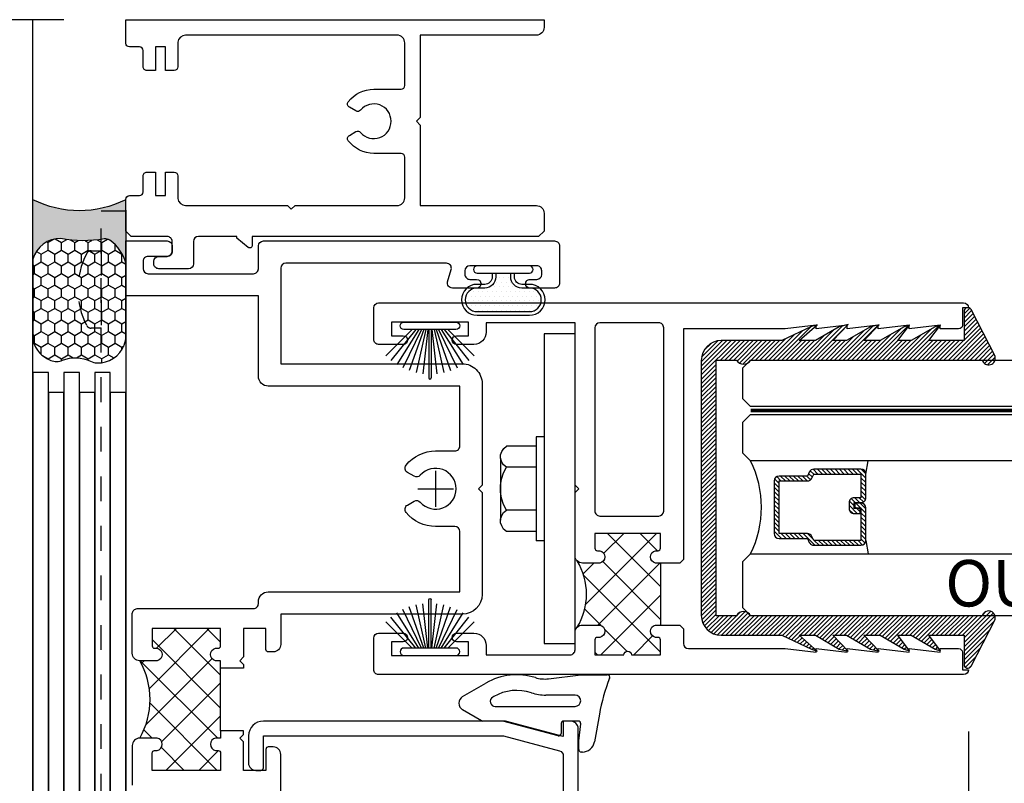
# Model space of a CAD drawing. Units: inches. Extents: x 85.2 to 152.2, y 517.1 to 541.3.
# Drawn here: x 88.9 to 92.8, y 523 to 526.1 of the extents above; entities that cross this region are included whole.
import ezdxf

# ---------------------------------------------------------------- set-up
doc = ezdxf.new("R2010")
doc.units = ezdxf.units.IN
doc.header["$LTSCALE"] = 0.25
doc.header["$MEASUREMENT"] = 0
doc.linetypes.add('HIDDEN2', pattern=[0.1875, 0.125, -0.0625])
for name, color, linetype in [('Arcadia-Dim', 4, 'Continuous'), ('Arcadia-Hidden', 1, 'HIDDEN2'), ('Arcadia-Profile', 5, 'Continuous'), ('Arcadia-Shade', 8, 'Continuous'), ('Arcadia-Text', 3, 'Continuous')]:
    doc.layers.add(name, color=color, linetype=linetype)
doc.styles.get("Standard").update_dxf_attribs({"font": 'ARIALN.TTF'})
doc.dimstyles.get("Standard").update_dxf_attribs({"dimscale": 0, "dimtxt": 0.046875, "dimasz": 0.0625, "dimexe": 0.0625, "dimexo": 0.0625, "dimgap": 0.09, "dimtad": 0, "dimtih": 1, "dimtoh": 1, "dimdec": 4, "dimzin": 0, "dimdsep": 46, "dimlunit": 4, "dimtxsty": 'Standard', "dimcen": 0.046875, "dimadec": 0, "dimazin": 0, "dimtfac": 1, "dimtdec": 4, "dimtofl": 0, "dimtmove": 0, "dimatfit": 3, "dimfxl": 1, "dimtolj": 1, "dimtzin": 0, "dimarcsym": 0})

# ---------------------------------------------------------------- blocks, each defined once
blk = doc.blocks.new('*D28')
at = {"layer": 'Arcadia-Dim', "color": 0, "lineweight": -2}
for p, q in [((92.69113421963834, 523.22395059154), (92.69113421963834, 519.7039506450506)), ((89.2911342196384, 520.7039506450506), (89.2911342196384, 519.7039506450506)), ((89.54113421963837, 519.9539506450506), (90.54692249977823, 519.9539506450506)), ((92.44113421963836, 519.9539506450506), (91.55571854343445, 519.9539506450506))]:
    blk.add_line(p, q, dxfattribs=at)
at = {"layer": 'Arcadia-Dim', "color": 0, "lineweight": -3}
for points in [[(89.54113421963837, 519.9956173117173), (89.54113421963837, 519.912283978384), (89.2911342196384, 519.9539506450506)], [(92.44113421963836, 519.9956173117173), (92.44113421963836, 519.912283978384), (92.69113421963834, 519.9539506450506)]]:
    blk.add_solid(points, dxfattribs=at)
at = {"layer": 'Defpoints', "lineweight": -3}
for p in [(92.69113421963834, 523.47395059154), (89.2911342196384, 520.9539506450506), (89.2911342196384, 519.9539506450506)]:
    blk.add_point(p, dxfattribs=at)
at = {"layer": 'Arcadia-Dim', "color": 0, "insert": (91.05132052160634, 519.9539506450506), "char_height": 0.1875, "attachment_point": 5}
blk.add_mtext('\\A1;3{\\H1.000000x;\\S3/8;}"', dxfattribs=at)
blk = doc.blocks.new('*D31')
at = {"layer": 'Arcadia-Dim', "color": 0, "lineweight": -2}
for p, q in [((89.04113421963838, 526.096950645778), (88.16605123517321, 526.096950645778)), ((88.41605123517321, 525.846950645778), (88.41605123517321, 524.10816551581)), ((88.41605123517321, 521.2039506450507), (88.41605123517321, 522.9427357750187)), ((89.04113421963838, 520.9539506450506), (88.16605123517321, 520.9539506450506))]:
    blk.add_line(p, q, dxfattribs=at)
at = {"layer": 'Arcadia-Dim', "color": 0, "lineweight": -3}
for points in [[(88.37438456850653, 525.846950645778), (88.45771790183989, 525.846950645778), (88.41605123517321, 526.096950645778)], [(88.37438456850653, 521.2039506450507), (88.45771790183989, 521.2039506450507), (88.41605123517321, 520.9539506450506)]]:
    blk.add_solid(points, dxfattribs=at)
at = {"layer": 'Defpoints', "lineweight": -3}
for p in [(89.2911342196384, 526.096950645778), (88.41605123517321, 520.9539506450506), (89.2911342196384, 520.9539506450506)]:
    blk.add_point(p, dxfattribs=at)
at = {"layer": 'Arcadia-Dim', "color": 0, "insert": (88.41605123517313, 523.5254506454143), "char_height": 0.1875, "attachment_point": 5}
blk.add_mtext('\\A1;5{\\H1.000000x;\\S1/8;}"', dxfattribs=at)
blk = doc.blocks.new('B270PILE')
at = {"layer": 'Arcadia-Profile'}
for p, q in [((-0.0164576119723372, 0.03), (-0.0560987533918259, 0.2036791885306117)), ((-0.0081243397192981, 0.03), (-0.0282268612749826, 0.2084148134725706)), ((-0.005, 0.03), (-0.005, 0.225)), ((0.005, 0.03), (0.005, 0.225)), ((0.0081243397192981, 0.03), (0.0282268612749826, 0.2084148134725706)), ((0.0164576119723372, 0.03), (0.0560987533918259, 0.2036791885306117)), ((-0.0453068943729671, 0.03), (-0.1341282176302316, 0.1713583261783576)), ((-0.0347241831699113, 0.03), (-0.1093844810405916, 0.1850337060029319)), ((-0.0252308089558078, 0.03), (-0.0832651711355121, 0.1958526784054417)), ((0.0252308089558078, 0.03), (0.0832651711355121, 0.1958526784054417)), ((0.0347241831699113, 0.03), (0.1093844810405917, 0.1850337060029319)), ((0.0453068943729671, 0.03), (0.1341282176302316, 0.1713583261783576)), ((-0.0721055093308178, 0.03), (-0.1782655152223096, 0.1361600058914919)), ((-0.0575022248831391, 0.03), (-0.1571852140601667, 0.1549985147676532)), ((0.0575022248831391, 0.03), (0.1571852140601667, 0.1549985147676532)), ((0.0721055093308178, 0.03), (0.1782655152223096, 0.1361600058914919))]:
    blk.add_line(p, q, dxfattribs=at)
blk.add_lwpolyline([(-0.105, 0, -0.9999999999999998), (-0.105, 0.03), (0.105, 0.03, -0.9999999999999998), (0.105, 0), (0.105, 0)], format="xyb", close=True, dxfattribs=at)
blk.add_arc((0, 0.225), 0.005, 0, 180, dxfattribs=at)
blk = doc.blocks.new('wedge-188')
at = {"layer": 'Arcadia-Profile'}
for p, q in [((-0.1868003570770533, 0.0705080000000002), (-0.1868003570770533, 0.1775000000000002)), ((-0.027650357077053, 0.1456780000000002), (0.0835676429229462, 0.1260670000000008)), ((-0.1707373570770543, -0.0603109999999996), (-0.1868003570770533, 0.0705080000000002)), ((-0.1051143570770539, 0.0475080000000006), (-0.1051143570770539, -0.0702579999999999)), ((-0.0591143570770527, -0.2746599999999999), (-0.0591143570770527, 0.0475080000000006)), ((-0.0001143570770534, 0.0605080000000005), (-0.0001143570770534, 0.0015080000000003)), ((0.0797616429229471, 0.0625), (0.011033642922947, 0.0704419999999999)), ((0.1148856429229468, 0.0625), (0.0797616429229471, 0.0625)), ((0.1248856429229465, 0.0768270000000007), (0.1248856429229465, 0.0725000000000007)), ((0.0595446429229465, -0.0210799999999996), (-0.0001143570770534, -0.2437320000000005)), ((0.0098856429229463, -0.0084919999999995), (0.0498856429229473, -0.0084919999999995)), ((-0.0001143570770534, -0.2437320000000005), (-0.0001143570770534, -0.3248129999999998)), ((-0.0991303570770541, -0.4059919999999995), (-0.1533063570770541, -0.3121559999999999)), ((-0.0987463570770537, -0.2806559999999996), (-0.0964353570770531, -0.2846599999999997)), ((-0.0014543570770542, -0.3298129999999997), (-0.045436357077054, -0.4059919999999995))]:
    blk.add_line(p, q, dxfattribs=at)
for centre, radius, start, end in [((-0.1768003570770535, 0.1775000000000002), 0.01, 68.43414, 179.999098), ((0.1025866429229463, 0.8842850000000002), 0.7500010000000001, 248.431431, 259.999927), ((0.0748856429229459, 0.0768270000000007), 0.05, 0.000525, 80.000478), ((-0.0821143570770542, 0.0475080000000006), 0.023, 0, 180), ((0.0098856429229463, 0.0605080000000005), 0.01, 83.408509, 180.000054), ((0.1148856429229468, 0.0725000000000007), 0.01, 270, 4.276545e-05), ((0.0098856429229463, 0.0015080000000003), 0.01, 179.999957, 270), ((0.0498856429229473, -0.0184919999999993), 0.01, 344.999718, 90), ((-0.294807357077054, -0.075545), 0.125002, 342.684911, 7.000123), ((-0.2931153570770537, -0.0702569999999998), 0.188001, 341.83663, 0), ((0.0631996429229467, -0.1871559999999999), 0.2499989999999999, 162.684716, 210.000019), ((0.0631996429229467, -0.1871549999999997), 0.187, 161.836852, 210.000284), ((-0.0791143570770541, -0.2746599999999999), 0.02, 209.99981, 359.999812), ((-0.0101143570770532, -0.3248129999999998), 0.01, 330.000112, 0), ((-0.072283357077054, -0.390492), 0.031, 210.000023, 329.999977)]:
    blk.add_arc(centre, radius, start, end, dxfattribs=at)
blk = doc.blocks.new('b270QLON')
at = {"layer": 'Arcadia-Profile'}
h = blk.add_hatch(dxfattribs=at)
h.set_pattern_fill('DOTS', color=256, scale=0.3, style=0)
h.set_pattern_definition([(0, (0, 0), (0.009375, 0.01875), [0, -0.01875])])
h.paths.add_polyline_path([(-0.105819366508927, 0.185, 1), (-0.105819366508927, 0.09), (-0.075, 0.09, -0.4142135623730951), (-0.03, 0.045), (-0.03, 0.03), (0.03, 0.03), (0.03, 0.045, -0.4142135623730949), (0.075, 0.09), (0.105819366508927, 0.09, 1), (0.105819366508927, 0.185)])
for points in [[(-0.045, 0.03), (-0.045, 0.045, 0.4142135623730951), (-0.075, 0.075), (-0.105819366508927, 0.075, -0.9999999999999998), (-0.105819366508927, 0.2), (0.105819366508927, 0.2, -0.9999999999999998), (0.105819366508927, 0.075), (0.075, 0.075, 0.414213562373095), (0.045, 0.045), (0.045, 0.03)], [(-0.03, 0.03), (-0.03, 0.045, 0.4142135623730949), (-0.075, 0.09), (-0.105819366508927, 0.09, -1), (-0.105819366508927, 0.185), (0.105819366508927, 0.185, -1), (0.105819366508927, 0.09), (0.075, 0.09, 0.4142135623730949), (0.03, 0.045), (0.03, 0.03)]]:
    blk.add_lwpolyline(points, format="xyb", dxfattribs=at)
blk.add_lwpolyline([(-0.105, 0, -0.9999999999999998), (-0.105, 0.03), (0.105, 0.03, -0.9999999999999998), (0.105, 0), (0.105, 0)], format="xyb", close=True, dxfattribs=at)
blk = doc.blocks.new('Fastener_Head')
at = {"layer": 'Arcadia-Profile'}
for p, q in [((-0.1760000000000019, 0.2115000000000009), (-0.1760000000000019, -0.2085000000000008)), ((-0.1760000000000019, 0.2115000000000009), (-0.1439999999999983, 0.2115000000000009)), ((-0.1439999999999983, 0.2115000000000009), (-0.1439999999999983, -0.2085000000000008)), ((-0.1439999999999983, 0.1735000000000006), (-0.0240000000000009, 0.1735000000000006)), ((-0.0130000000000052, 0.1645000000000003), (-0.0240000000000009, 0.1735000000000006)), ((-0.0050000000000026, 0.1514999999999986), (-0.0130000000000052, 0.1645000000000003)), ((0, 0.1385000000000005), (-0.0050000000000026, 0.1514999999999986)), ((-0.0050000000000026, 0.1095000000000006), (0, 0.1245000000000012)), ((0, 0.1245000000000012), (0, 0.1385000000000005)), ((0, 0.1254999999999988), (0, -0.1254999999999988)), ((0, 0.1254999999999988), (0, 0.1254999999999988)), ((-0.1439999999999983, 0.0884999999999998), (-0.0240000000000009, 0.0884999999999998)), ((-0.0240000000000009, 0.0884999999999998), (-0.0120000000000005, 0.0985000000000014)), ((-0.0120000000000005, 0.0665000000000013), (-0.0240000000000009, 0.0884999999999998)), ((-0.0120000000000005, 0.0985000000000014), (-0.0050000000000026, 0.1095000000000006)), ((-0.0040000000000049, 0.0405000000000015), (-0.0120000000000005, 0.0665000000000013)), ((0, 0.0145000000000017), (-0.0040000000000049, 0.0405000000000015)), ((0, -0.0115000000000016), (0, 0.0145000000000017)), ((-0.0120000000000005, -0.0614999999999988), (-0.0040000000000049, -0.0365000000000002)), ((-0.0040000000000049, -0.0365000000000002), (0, -0.0115000000000016)), ((-0.0240000000000009, -0.0854999999999997), (-0.0120000000000005, -0.0614999999999988)), ((-0.1439999999999983, -0.0854999999999997), (-0.0240000000000009, -0.0854999999999997)), ((-0.0120000000000005, -0.0945), (-0.0240000000000009, -0.0854999999999997)), ((-0.0050000000000026, -0.1065000000000005), (-0.0120000000000005, -0.0945)), ((0, -0.121500000000001), (-0.0050000000000026, -0.1065000000000005)), ((-0.0120000000000005, -0.1615000000000002), (-0.0050000000000026, -0.1484999999999985)), ((-0.0050000000000026, -0.1484999999999985), (0, -0.1355000000000004)), ((0, -0.1355000000000004), (0, -0.121500000000001)), ((0, -0.1254999999999988), (0, -0.1254999999999988)), ((-0.1439999999999983, -0.1705000000000005), (-0.0240000000000009, -0.1705000000000005)), ((-0.0240000000000009, -0.1705000000000005), (-0.0120000000000005, -0.1615000000000002)), ((-0.1760000000000019, -0.2085000000000008), (-0.1439999999999983, -0.2085000000000008))]:
    blk.add_line(p, q, dxfattribs=at)
blk = doc.blocks.new('*U79')
at = {"layer": 'Arcadia-Profile'}
h = blk.add_hatch(color=256, dxfattribs=at)
edge = h.paths.add_edge_path()
edge.add_line((-3e-16, 0.3750000000000013), (-0.2561978488290509, 0.3750000000000013))
edge.add_arc((-0.2968777799670104, 0.2172425456151554), 0.1629179892196557, 35.12576795111403, 75.54049043261011, ccw=False)
edge.add_arc((-0.1891877120709748, 0.2930007706583724), 0.0312499999999845, -9.589877105315225, 35.125767951116984, ccw=False)
edge.add_arc((0.3231379503014348, 0.2064404742972083), 0.4883366330377225, 170.4101228946807, 190.9855794753516)
edge.add_arc((-0.2710315728123671, 0.1106123631241158), 0.1148149856163851, -74.44993404158168, 1.3823096407652997, ccw=False)
edge.add_line((-0.2402519359356224, 3.382e-13), (-4.479e-13, 3.382e-13))
edge.add_arc((0.373177790171672, 0.1874999999997243), 0.4176337068263488, 153.3231490947053, 206.6768509051579, ccw=False)
at = {"layer": 'Arcadia-Shade', "lineweight": -3}
h = blk.add_hatch(dxfattribs=at)
h.set_pattern_fill('HONEY', color=256, scale=0.25)
h.set_pattern_definition([(0, (0, 0), (0.046875, 0.0270632938682637), [0.03125, -0.0625]), (120, (0, 0), (-0.046875, 0.0270632938682637), [0.03125, -0.0625]), (60, (0, 0), (0, 0.0541265877365274), [-0.0625, 0.03125])])
h.paths.add_polyline_path([(-0.2402519359368233, -2.9e-15, 0.3435090603726194), (-0.1562500000000309, 0.1133821040536955, -0.0900193469024165), (-0.1583744156327502, 0.2877946912689345, 0.1976228614784509), (-0.1636286172469866, 0.3109811814372565, 0.1781934081275223), (-0.2561978488290509, 0.3750000000000013), (-0.550297450482238, 0.3750000000000013, 0.0954169236935345), (-0.5863897107137319, 0.3680490913405168, 0.3204879081861729), (-0.6582734691761499, 0.2585863400617527, 0.1072170252175634), (-0.65164444080708, 0.2329292479401068, -0.2200532177358034), (-0.6478854977273305, 0.1199428811052638, 0.197198363996938), (-0.6483858901275295, 0.0724912902839393, 0.2294187004830097), (-0.5691393538842893, -2.9e-15)])
at = {"layer": 'Arcadia-Profile'}
blk.add_lwpolyline([(-0.65164444080708, 0.232929247940107, -0.1073450320601699), (-0.6582747017734847, 0.2586179536280531, -0.3204104769671941), (-0.5863897107137312, 0.368049091340517, -0.0954169236934258), (-0.5502974504822792, 0.3750000000000013), (-0.2561978488290509, 0.3750000000000013, -0.1781934081275193), (-0.1636286172469877, 0.3109811814372581, -0.1976228614784485), (-0.1583744156327499, 0.2877946912689366, 0.0900193469024188), (-0.1562500000000304, 0.1133821040536933, -0.3435090603726143), (-0.2402519359368232, -2.9e-15), (-0.5691393538842894, -2.9e-15, -0.2294187004830065), (-0.6483858901275288, 0.072491290283938, -0.1971983639969396), (-0.647885497727331, 0.1199428811052628, 0.2200532177358061)], format="xyb", close=True, dxfattribs=at)
blk.add_arc((0.373177790170492, 0.1874999999999977), 0.4176337068251687, 153.3231490946662, 206.6768509053331, dxfattribs=at)
blk = doc.blocks.new('*U77')
at = {"layer": 'Arcadia-Shade', "lineweight": -3}
h = blk.add_hatch(dxfattribs=at)
h.set_pattern_fill('ANSI31', color=256, scale=0.1, angle=-90.00000000000001, style=0)
h.set_pattern_definition([(315, (-10.79353366436352, 12.91196616437984), (0.0088388347648318, 0.0088388347648318), [])])
edge = h.paths.add_edge_path()
edge.add_line((0.4285564927512926, -0.0593810360297202), (0.4285564927512962, -0.0833627733634903))
edge.add_arc((0.4482414927513349, -0.0833627733634915), 0.0196850000000387, 179.9999999999964, 269.9999999999984)
edge.add_line((0.4482414927513343, -0.1030477733635302), (0.4732180318310509, -0.1030477733635302))
edge.add_line((0.4732180318310509, -0.1030477733635302), (0.4732180318310509, -0.0833627733634903))
edge.add_line((0.4732180318310509, -0.0833627733634903), (0.4482414927513343, -0.0833627733634903))
edge.add_line((0.4482414927513343, -0.0833627733634903), (0.4482414927513343, -0.0593810360297202))
edge.add_line((0.4482414927513343, -0.0593810360297202), (0.4763228331426657, -0.0593810360297202))
edge.add_arc((0.4763228331426994, -0.0396960360297052), 0.0196850000000151, 269.9999999999018, 359.9999999999018)
edge.add_line((0.4960078331427145, -0.0396960360297389), (0.4960078331427109, 0.0557338749993579))
edge.add_arc((0.4763228331426728, 0.0557338749993579), 0.0196850000000382, 0, 90)
edge.add_line((0.4763228331426728, 0.075418874999396), (0.2858323436881402, 0.075418874999396))
edge.add_arc((0.2858323436881385, 0.0557338749993781), 0.019685000000018, 89.999999999995, 155.4529343159603)
edge.add_line((0.2679264678137141, 0.0639118230409355), (0.2606446238063516, 0.0479679952896919))
edge.add_line((0.2606446238063516, 0.0479679952896919), (0.1457257251104327, 0.0479679952896919))
edge.add_arc((0.1457257251104345, 0.0282829952897124), 0.0196849999999795, 90.00000000000516, 180.0000000000052)
edge.add_line((0.1260407251104549, 0.0282829952897106), (0.1260407251104514, -0.1845324952903735))
edge.add_arc((0.1457257251104336, -0.1845324952903744), 0.0196849999999822, 179.9999999999974, 269.9999999999974)
edge.add_line((0.1457257251104327, -0.2042174952903566), (0.2606446238063516, -0.2042174952903566))
edge.add_line((0.2606446238063516, -0.2042174952903566), (0.2679264678137212, -0.2201613230415451))
edge.add_arc((0.2858323436881372, -0.2119833749999978), 0.0196850000000061, 204.547065684023, 269.9999999999882)
edge.add_line((0.2858323436881331, -0.2316683750000039), (0.4763228331426728, -0.2316683750000021))
edge.add_arc((0.4763228331426724, -0.2119833750000205), 0.0196849999999816, 270.0000000000009, 359.999999999999)
edge.add_line((0.4960078331426541, -0.2119833750000208), (0.4960078331427109, -0.0810415474475712))
edge.add_arc((0.476322833142671, -0.0810415474475694), 0.0196850000000399, 359.9999999999948, 449.9999999999948)
edge.add_line((0.4763228331426728, -0.0613565474475295), (0.4521573060815829, -0.0613565474475295))
edge.add_line((0.4521573060815829, -0.0613565474475295), (0.4521573060815829, -0.0810415474475712))
edge.add_line((0.4521573060815829, -0.0810415474475712), (0.4763228331426728, -0.0810415474475712))
edge.add_line((0.4763228331426728, -0.0810415474475712), (0.4763228331426728, -0.2119833750000208))
edge.add_line((0.4763228331426728, -0.2119833750000208), (0.2858323436881331, -0.2119833750000208))
edge.add_line((0.2858323436881331, -0.2119833750000208), (0.2785504996807173, -0.1960395472488341))
edge.add_arc((0.2606446238063214, -0.204217495290347), 0.0196849999999735, 24.54706568395645, 89.99999999991245)
edge.add_line((0.2606446238063516, -0.1845324952903735), (0.1457257251104327, -0.1845324952903735))
edge.add_line((0.1457257251104327, -0.1845324952903735), (0.1457257251104327, 0.0282829952897106))
edge.add_line((0.1457257251104327, 0.0282829952897106), (0.2606446238063516, 0.0282829952897106))
edge.add_arc((0.2606446238063191, 0.0479679952896766), 0.019684999999966, 270.0000000000944, 335.4529343160576)
edge.add_line((0.2785504996807102, 0.0397900472481712), (0.2858323436881331, 0.0557338749993579))
edge.add_line((0.2858323436881331, 0.0557338749993579), (0.4763228331426728, 0.0557338749993579))
edge.add_line((0.4763228331426728, 0.0557338749993579), (0.4763228331426728, -0.0396960360297389))
edge.add_line((0.4763228331426728, -0.0396960360297389), (0.4482414927513343, -0.0396960360297389))
edge.add_arc((0.4482414927513041, -0.0593810360297504), 0.0196850000000115, 89.9999999999121, 179.999999999912)
at = {"layer": 'Arcadia-Hidden', "const_width": 0.015625}
blk.add_lwpolyline([(0.0312500000003535, 0.3124999999996514), (1.771567807344025, 0.3124999999996514)], dxfattribs=at)
at = {"layer": 'Arcadia-Profile'}
for p, q in [((0.4960078331427145, 0.0557333749993592), (0.505382984636702, 0.1093749999993707)), ((0.2699663348586352, -0.2236353700576115), (0.2741803486305105, -0.2278493838294886)), ((0.4960078331427145, -0.2119833750000208), (0.505382984636702, -0.2656250000000342))]:
    blk.add_line(p, q, dxfattribs=at)
for points in [[(1.771567807344025, 0.3281250000000031), (0.0312500000003535, 0.3281250000000013), (3.535e-13, 0.3593750000000013), (3.535e-13, 0.4843750000000014), (0.0312500000003535, 0.5156250000000014), (1.771567807344025, 0.5156250000000014)], [(1.771567807343672, 0.1093749999994098), (0.03125, 0.109374999999408), (0, 0.140624999999408), (0, 0.265624999999408), (0.03125, 0.296874999999408), (1.771567807343672, 0.296874999999408)], [(1.771567807343672, -0.5156249999999987), (0.03125, -0.5156250000000006), (0, -0.4843750000000005), (0, -0.2968750000000004), (0.03125, -0.2656250000000004), (1.771567807343672, -0.2656250000000004)]]:
    blk.add_lwpolyline(points, dxfattribs=at)
blk.add_lwpolyline([(0.4285564927512926, -0.0593810360297202), (0.4285564927512962, -0.0833627733634903, 0.4142135623731049), (0.4482414927513343, -0.1030477733635302), (0.4732180318310509, -0.1030477733635302), (0.4732180318310509, -0.0833627733634903), (0.4482414927513343, -0.0833627733634903), (0.4482414927513343, -0.0593810360297202), (0.4763228331426657, -0.0593810360297202, 0.4142135623730951), (0.4960078331427145, -0.0396960360297389), (0.4960078331427109, 0.0557338749993579, 0.4142135623730951), (0.4763228331426728, 0.075418874999396), (0.2858323436881402, 0.075418874999396, 0.2936188569408289), (0.2679264678137141, 0.0639118230409355), (0.2606446238063516, 0.0479679952896919), (0.1457257251104327, 0.0479679952896919, 0.4142135623730951), (0.1260407251104549, 0.0282829952897106), (0.1260407251104514, -0.1845324952903735, 0.4142135623730951), (0.1457257251104327, -0.2042174952903566), (0.2606446238063516, -0.2042174952903566), (0.2679264678137212, -0.2201613230415451, 0.2936188569408282), (0.2858323436881331, -0.2316683750000039), (0.4763228331426728, -0.2316683750000021, 0.4142135623730852), (0.4960078331426541, -0.2119833750000208), (0.4960078331427109, -0.0810415474475712, 0.4142135623730951), (0.4763228331426728, -0.0613565474475295), (0.4521573060815829, -0.0613565474475295), (0.4521573060815829, -0.0810415474475712), (0.4763228331426728, -0.0810415474475712), (0.4763228331426728, -0.2119833750000208), (0.2858323436881331, -0.2119833750000208), (0.2785504996807173, -0.1960395472488341, 0.2936188569407848), (0.2606446238063516, -0.1845324952903735), (0.1457257251104327, -0.1845324952903735), (0.1457257251104327, 0.0282829952897106), (0.2606446238063516, 0.0282829952897106, 0.2936188569408189), (0.2785504996807102, 0.0397900472481712), (0.2858323436881331, 0.0557338749993579), (0.4763228331426728, 0.0557338749993579), (0.4763228331426728, -0.0396960360297389), (0.4482414927513343, -0.0396960360297389, 0.4142135623730946)], format="xyb", close=True, dxfattribs=at)
blk.add_arc((-0.3494465800408557, -0.0781250000003078), 0.4243655688845328, 333.778913862125, 26.22108613787842, dxfattribs=at)
blk = doc.blocks.new('GlazingBead-Impact-1-1-16')
at = {"layer": 'Arcadia-Shade', "lineweight": -3}
h = blk.add_hatch(dxfattribs=at)
h.set_pattern_fill('ANSI31', color=256, scale=0.1, style=0)
h.set_pattern_definition([(45, (-82.53888276787032, -537.1550834363667), (-0.0088388347648318, 0.0088388347648318), [])])
edge = h.paths.add_edge_path()
edge.add_arc((0.532243084030327, -0.1103299824479791), 0.0332361680607177, 119.99999999995771, 239.9999999999786, ccw=False)
edge.add_line((0.515625, -0.0815466165829548), (0.515625, 0))
edge.add_line((0.515625, 0), (-0.515625, 0))
edge.add_line((-0.515625, 0), (-0.515625, -0.0815466165829548))
edge.add_arc((-0.532243084030327, -0.1103299824479791), 0.0332361680606964, -59.99999999994418, 60.00000000004229, ccw=False)
edge.add_line((-0.515625, -0.1391133483128897), (-0.515625, -1.073319599090268))
edge.add_arc((-0.5233631140290669, -1.099162104910305), 0.0269761656983624, -106.66946575378722, 73.33053424608568, ccw=False)
edge.add_line((-0.5311012280581054, -1.125004610730456), (-0.7193591148286487, -1.028343857090021))
edge.add_arc((-0.7125077297158385, -1.0150000000001), 0.0150000000000096, 90.00000000010863, 242.8218308984573, ccw=False)
edge.add_line((-0.712507729715867, -1), (-0.5945285764340725, -1))
edge.add_line((-0.5945285764340725, -1), (-0.5945285764340725, -0.8577145511418393))
edge.add_line((-0.5945285764340725, -0.8577145511418393), (-0.657398880106598, -0.9052936962256126))
edge.add_line((-0.657398880106598, -0.9052936962256126), (-0.6502740489370354, -0.8834075661612814))
edge.add_line((-0.6502740489370354, -0.8834075661612814), (-0.5945285764340725, -0.787298173944123))
edge.add_line((-0.5945285764340725, -0.787298173944123), (-0.5945285764340725, -0.7322957728890743))
edge.add_line((-0.5945285764340725, -0.7322957728890743), (-0.657398880106598, -0.7798749179727338))
edge.add_line((-0.657398880106598, -0.7798749179727338), (-0.6502740489370354, -0.7579887879085164))
edge.add_line((-0.6502740489370354, -0.7579887879085164), (-0.5945285764340725, -0.6618793956913578))
edge.add_line((-0.5945285764340725, -0.6618793956913578), (-0.5945285764340725, -0.5962482846148305))
edge.add_line((-0.5945285764340725, -0.5962482846148305), (-0.6586667413444616, -0.6570416372011323))
edge.add_line((-0.6586667413444616, -0.6570416372011323), (-0.6502740489370354, -0.6219412996342726))
edge.add_line((-0.6502740489370354, -0.6219412996342726), (-0.5945285764340725, -0.525831907417114))
edge.add_line((-0.5945285764340725, -0.525831907417114), (-0.5945285764340725, -0.4708295063620654))
edge.add_line((-0.5945285764340725, -0.4708295063620654), (-0.6587720270241846, -0.5328200857748016))
edge.add_line((-0.6587720270241846, -0.5328200857748016), (-0.6502740489370354, -0.4965225213815075))
edge.add_line((-0.6502740489370354, -0.4965225213815075), (-0.5945285764340725, -0.4004131291643489))
edge.add_line((-0.5945285764340725, -0.4004131291643489), (-0.5945285764340725, -0.3347820180878216))
edge.add_line((-0.5945285764340725, -0.3347820180878216), (-0.6585601257403653, -0.4070265573675443))
edge.add_line((-0.6585601257403653, -0.4070265573675443), (-0.6514352945708027, -0.3851404273032131))
edge.add_line((-0.6514352945708027, -0.3851404273032131), (-0.5945285764340725, -0.2643656408901052))
edge.add_line((-0.5945285764340725, -0.2643656408901052), (-0.5945285764340725, -0.0200000000000955))
edge.add_arc((-0.5145285764340315, -0.0200000000000955), 0.0800000000000409, 90, 180, ccw=False)
edge.add_line((-0.5145285764340315, 0.0599999999999454), (0.5145285764340315, 0.0599999999999454))
edge.add_arc((0.5145285764340315, -0.0200000000000955), 0.0800000000000409, 0, 90, ccw=False)
edge.add_line((0.5945285764340725, -0.0200000000000955), (0.5945285764340725, -0.2643656408901052))
edge.add_line((0.5945285764340725, -0.2643656408901052), (0.6514352945708027, -0.3851404273032131))
edge.add_line((0.6514352945708027, -0.3851404273032131), (0.6585601257403653, -0.4070265573675443))
edge.add_line((0.6585601257403653, -0.4070265573675443), (0.5945285764340725, -0.3347820180878216))
edge.add_line((0.5945285764340725, -0.3347820180878216), (0.5945285764340725, -0.4004131291643489))
edge.add_line((0.5945285764340725, -0.4004131291643489), (0.6502740489370354, -0.4965225213815075))
edge.add_line((0.6502740489370354, -0.4965225213815075), (0.6587720270241846, -0.5328200857748016))
edge.add_line((0.6587720270241846, -0.5328200857748016), (0.5945285764340725, -0.4708295063620654))
edge.add_line((0.5945285764340725, -0.4708295063620654), (0.5945285764340725, -0.525831907417114))
edge.add_line((0.5945285764340725, -0.525831907417114), (0.6502740489370354, -0.6219412996342726))
edge.add_line((0.6502740489370354, -0.6219412996342726), (0.6586667413444616, -0.6570416372011323))
edge.add_line((0.6586667413444616, -0.6570416372011323), (0.5945285764340725, -0.5962482846148305))
edge.add_line((0.5945285764340725, -0.5962482846148305), (0.5945285764340725, -0.6618793956913578))
edge.add_line((0.5945285764340725, -0.6618793956913578), (0.6502740489370354, -0.7579887879085164))
edge.add_line((0.6502740489370354, -0.7579887879085164), (0.657398880106598, -0.7798749179727338))
edge.add_line((0.657398880106598, -0.7798749179727338), (0.5945285764340725, -0.7322957728890743))
edge.add_line((0.5945285764340725, -0.7322957728890743), (0.5945285764340725, -0.787298173944123))
edge.add_line((0.5945285764340725, -0.787298173944123), (0.6502740489370354, -0.8834075661612814))
edge.add_line((0.6502740489370354, -0.8834075661612814), (0.657398880106598, -0.9052936962256126))
edge.add_line((0.657398880106598, -0.9052936962256126), (0.5945285764340725, -0.8577145511418393))
edge.add_line((0.5945285764340725, -0.8577145511418393), (0.5945285764340725, -1))
edge.add_line((0.5945285764340725, -1), (0.712507729715867, -1.000000000000113))
edge.add_arc((0.7125077297158527, -1.015000000000213), 0.0150000000001001, -62.82183089830721, 89.99999999994583, ccw=False)
edge.add_line((0.7193591148286487, -1.028343857090021), (0.531101228058077, -1.125004610730343))
edge.add_arc((0.5233631140290527, -1.099162104910305), 0.0269761656983502, 106.66946575388539, 286.6694657538276, ccw=False)
edge.add_line((0.515625, -1.073319599090268), (0.5156249999999574, -0.1391133483130034))
at = {"layer": 'Arcadia-Profile'}
blk.add_lwpolyline([(0.5156249999999574, -0.1391133483130034, -0.5773502691895473), (0.515625, -0.0815466165829548), (0.515625, 0), (-0.515625, 0), (-0.515625, -0.0815466165829548, -0.5773502691895406), (-0.515625, -0.1391133483128897), (-0.515625, -1.073319599090268, -0.9999999999993922), (-0.5311012280581054, -1.125004610730456), (-0.7193591148286487, -1.028343857090021, -0.787076657071406), (-0.712507729715867, -1), (-0.5945285764340725, -1), (-0.5945285764340725, -0.8577145511418393), (-0.657398880106598, -0.9052936962256126), (-0.6502740489370354, -0.8834075661612814), (-0.5945285764340725, -0.787298173944123), (-0.5945285764340725, -0.7322957728890743), (-0.657398880106598, -0.7798749179727338), (-0.6502740489370354, -0.7579887879085164), (-0.5945285764340725, -0.6618793956913578), (-0.5945285764340725, -0.5962482846148305), (-0.6586667413444616, -0.6570416372011323), (-0.6502740489370354, -0.6219412996342726), (-0.5945285764340725, -0.525831907417114), (-0.5945285764340725, -0.4708295063620654), (-0.6587720270241846, -0.5328200857748016), (-0.6502740489370354, -0.4965225213815075), (-0.5945285764340725, -0.4004131291643489), (-0.5945285764340725, -0.3347820180878216), (-0.6585601257403653, -0.4070265573675443), (-0.6514352945708027, -0.3851404273032131), (-0.5945285764340725, -0.2643656408901052), (-0.5945285764340725, -0.0200000000000955, -0.4142135623730951), (-0.5145285764340315, 0.0599999999999454), (0.5145285764340315, 0.0599999999999454, -0.4142135623730951), (0.5945285764340725, -0.0200000000000955), (0.5945285764340725, -0.2643656408901052), (0.6514352945708027, -0.3851404273032131), (0.6585601257403653, -0.4070265573675443), (0.5945285764340725, -0.3347820180878216), (0.5945285764340725, -0.4004131291643489), (0.6502740489370354, -0.4965225213815075), (0.6587720270241846, -0.5328200857748016), (0.5945285764340725, -0.4708295063620654), (0.5945285764340725, -0.525831907417114), (0.6502740489370354, -0.6219412996342726), (0.6586667413444616, -0.6570416372011323), (0.5945285764340725, -0.5962482846148305), (0.5945285764340725, -0.6618793956913578), (0.6502740489370354, -0.7579887879085164), (0.657398880106598, -0.7798749179727338), (0.5945285764340725, -0.7322957728890743), (0.5945285764340725, -0.787298173944123), (0.6502740489370354, -0.8834075661612814), (0.657398880106598, -0.9052936962256126), (0.5945285764340725, -0.8577145511418393), (0.5945285764340725, -1), (0.712507729715867, -1.000000000000113, -0.787076657071406), (0.7193591148286487, -1.028343857090021), (0.531101228058077, -1.125004610730343, -0.9999999999993955), (0.515625, -1.073319599090268)], format="xyb", close=True, dxfattribs=at)

msp = doc.modelspace()

# ---------------------------------------------------------------- hatches: boundary and pattern name
at = {"layer": 'Arcadia-Profile'}
h = msp.add_hatch(dxfattribs=at)
h.set_pattern_fill('ANSI37', color=256, scale=0.75, style=0)
h.set_pattern_definition([(45, (-85.66444761150731, 370.1288749938184), (-0.0662912607362388, 0.0662912607362388), []), (135, (-85.66444761150731, 370.1288749938184), (-0.0662912607362388, -0.0662912607362388), [])])
h.paths.add_polyline_path([(91.11242101620287, 523.6451637949756, -0.1989123673785929), (91.13363421963835, 523.65395059154), (91.20363421963835, 523.65395059154, -0.8198039027184831), (91.20363421963846, 523.6039505915401), (91.19363421963835, 523.6039505915401, 0.4142135623730951), (91.18363421963836, 523.5939505915401), (91.18363421963836, 523.5339505915401), (91.30096858907673, 523.5339505915401, -1), (91.3309685890767, 523.5339505915401), (91.44830295851511, 523.5339505915399), (91.44830295851519, 523.5939505915401, 0.4142135623731991), (91.43830295851512, 523.6039505915401), (91.42830295851515, 523.6039505915401, -0.8198039027184831), (91.4283029585152, 523.65395059154), (91.44830295838024, 523.6539505915401), (91.44830295838024, 523.9039505915401), (91.42830295851515, 523.9039505915401, -0.8198039027184888), (91.42830295851515, 523.95395059154), (91.43830295851512, 523.95395059154, 0.4142135623732512), (91.44830295851519, 523.96395059154), (91.44830295851511, 524.0239505915401), (91.18363421963842, 524.0239505915401), (91.18363421963836, 523.96395059154, 0.4142135623731471), (91.19363421963835, 523.95395059154), (91.20363421963835, 523.95395059154, -0.8198039027184888), (91.20363421963835, 523.9039505915401), (91.13363421963835, 523.9039505915401, -0.1989123673806821), (91.1124210162027, 523.9127373881045, -0.279125039296619)])
h = msp.add_hatch(dxfattribs=at)
h.set_pattern_fill('ANSI37', color=256, scale=0.75, angle=90, style=0)
h.set_pattern_definition([(45, (89.29113421960172, 520.9169506447448), (0.0662912607362388, -0.0662912607362388), []), (315, (89.29113421960172, 520.9169506447448), (-0.0662912607362388, -0.0662912607362388), [])])
h.paths.add_polyline_path([(89.67331028128395, 523.640200645053), (89.67331028128395, 523.5702006450529, -0.4142135623731097), (89.6633102812839, 523.5602006450529), (89.65331028128391, 523.5602006450529, 0.8198039027185597), (89.65331028128391, 523.510200645053), (89.673310281149, 523.510200645053), (89.673310281149, 523.480200645053), (89.673310281149, 523.2277006450529), (89.673310281149, 523.197700645053), (89.65331028128391, 523.197700645053, 0.8198039027185597), (89.65331028128391, 523.1477006450529), (89.6633102812839, 523.1477006450529, -0.4142135623731097), (89.67331028128395, 523.137700645053), (89.67331028128395, 523.067700645053), (89.39739154240716, 523.067700645053), (89.39739154240716, 523.137700645053, -0.4142135623731195), (89.40739154240715, 523.1477006450529), (89.41739154240715, 523.1477006450529, 0.8198039027185597), (89.41739154240715, 523.197700645053), (89.34739154240714, 523.197700645053, 0.2679491924311227), (89.34739154240714, 523.510200645053), (89.41739154240715, 523.510200645053, 0.8198039027185597), (89.41739154240715, 523.5602006450529), (89.40739154240715, 523.5602006450529, -0.4142135623731195), (89.39739154240716, 523.5702006450529), (89.39739154240716, 523.640200645053)])

# ---------------------------------------------------------------- linework, layer by layer
at = {"layer": 'Arcadia-Hidden'}
msp.add_lwpolyline([(89.2911342196384, 520.9539506450506), (89.19113421963834, 520.9539506450506), (89.19111610486176, 525.3257878941059), (89.29111610486179, 525.3257878941059)], dxfattribs=at)
msp.add_lwpolyline([(89.15103761435115, 525.1645378940395), (89.19111610486176, 525.1645378940395), (89.19111610486176, 524.8520378940395), (89.15103761435115, 524.8520378940395, -0.278439520323758), (89.13333993978632, 524.8627216547231, -0.2471303448762697), (89.13333993978632, 525.1538541333558, -0.278439520323761)], format="xyb", close=True, dxfattribs=at)
at = {"layer": 'Arcadia-Profile'}
for p, q in [((88.91605123517321, 520.9539506450506), (88.91605123517321, 526.096950645778)), ((89.29113421963835, 525.32780527481), (89.29113421963835, 520.9546210987684)), ((90.5411342196384, 524.2762823826602), (90.5411342196384, 524.1316189086762)), ((90.46880248264644, 524.2039506456682), (90.61346595663032, 524.2039506456682)), ((91.44830295838024, 523.90395059154), (91.44830295838058, 523.6539505915401)), ((89.673310281149, 523.2277006450529), (89.673310281149, 523.480200645053))]:
    msp.add_line(p, q, dxfattribs=at)
at = {"layer": 'Arcadia-Profile', "lineweight": -3}
for points in [[(89.95888557068118, 525.3319506457977), (89.97388557068118, 525.3469506457978), (90.38563421963836, 525.3469506457978, 0.4142135623730951), (90.41663421963837, 525.3779506457978), (90.41663421963837, 525.542350645778, 0.4142135623730951), (90.40163421963837, 525.5573506457779), (90.29163421963835, 525.5573506457779, -0.2330705587630539), (90.18884458899218, 525.60801743457, -0.453204698283968), (90.1932415369836, 525.6301436039608), (90.21917733590745, 525.6451176444511, -0.3631588356135601), (90.23814031538934, 525.6418019779328, 2.73527238217481), (90.23814031538939, 525.732099313623, -0.3631588356135924), (90.21917733590745, 525.7287836471046), (90.1932415369836, 525.743757687595, -0.4532046982840451), (90.18884458899215, 525.765883856986, -0.2330705587630525), (90.29163421963835, 525.8165506457779), (90.40163421963835, 525.8165506457779, 0.4142135623731642), (90.41663421963837, 525.831550645778), (90.41663421963837, 526.0034506457778, 0.4142135623730951), (90.38563421963836, 526.034450645778), (89.53213692172399, 526.0344506457778, 0.3895507421170126), (89.50124866306977, 526.0060803752906), (89.50124866306977, 525.9069506457779, -0.4089753962986915), (89.486136921724, 525.8919506457779), (89.451136921724, 525.8919506457779), (89.451136921724, 525.9869506457779), (89.411136921724, 525.9869506457779), (89.411136921724, 525.8919506457779), (89.37613692172401, 525.8919506457779, -0.4142135623730951), (89.361136921724, 525.9069506457779), (89.361136921724, 525.971950645778, 0.4142135623730951), (89.34613692172401, 525.9869506457779), (89.30613421963837, 525.9869506457779, -0.4142135623730951), (89.2911342196384, 526.0019506457779), (89.2911342196384, 526.096950645778), (90.97863421963838, 526.096950645778), (90.97863421963838, 526.0654506457779, -0.4142135623730951), (90.94763421963837, 526.034450645778), (90.47863421963837, 526.034450645778), (90.47863421963837, 525.7019506457779), (90.46363421963837, 525.6869506457779), (90.47863421963837, 525.6719506457779), (90.47863421963837, 525.3469506457978), (90.94763421963837, 525.3469506457978, -0.4142135623730951), (90.97863421963838, 525.3159506457978), (90.97863421963838, 525.2440477327098), (90.9565371327263, 525.2219506457977), (89.80113421963837, 525.2219506457938), (89.80113421963837, 525.1859494607475, -0.6309530620908748), (89.78484101460045, 525.178178002046), (89.73913421963839, 525.2151906457937), (89.73913421963839, 525.2219506457936), (89.58413422004854, 525.221950645793, 0.4142135623719505), (89.56413422004864, 525.2019506457929), (89.56413422004864, 525.1119506457578, -0.4142135618933942), (89.5441342200814, 525.0919506457576), (89.42413422008141, 525.0919506455613, -0.4142135628527959), (89.40413422004865, 525.1119506455613), (89.40413422004862, 525.1219506455612, -0.4142135623633137), (89.42413422004797, 525.1419506455611), (89.45813422011692, 525.1419506456774, 0.4142135613729032), (89.47813422004863, 525.1619506456774), (89.47813422004863, 525.2019506457929, 0.4142135625046226), (89.45813422003967, 525.221950645793), (89.31323130655046, 525.2219506457278), (89.2911342196384, 525.24404773264), (89.2911342196384, 525.3719506457779, -0.4142135623730951), (89.30613421963837, 525.3869506457779), (89.34613692172401, 525.3869506457779, 0.4142135623730951), (89.361136921724, 525.4019506457779), (89.361136921724, 525.466950645778, -0.4142135623730951), (89.37613692172401, 525.4819506457779), (89.411136921724, 525.4819506457779), (89.411136921724, 525.3869506457779), (89.451136921724, 525.3869506457779), (89.451136921724, 525.4819506457779), (89.486136921724, 525.4819506457779, -0.4089753962986915), (89.50124866306977, 525.466950645778), (89.50124866306977, 525.3753209162851, 0.3895507421169964), (89.53213692172399, 525.3469506457978), (89.94388557068118, 525.3469506457978)], [(89.91614154240695, 523.6978836705969), (89.91614164959937, 523.575700690147, -0.414214005674047), (89.8861416495994, 523.5457006447411), (89.86614187706182, 523.5457006447411, -0.4142102312691529), (89.85614187706246, 523.55570053101), (89.85614154240712, 523.6402005454996), (89.76614154240714, 523.640200645053), (89.76614154240708, 523.5252006450529), (89.7511415424071, 523.510200645053), (89.76614154240708, 523.495200645053), (89.76614154240708, 523.480200645053), (89.673310281149, 523.480200645053), (89.673310281149, 523.510200645053), (89.65331028128391, 523.510200645053, -0.8198039027186484), (89.65331028128391, 523.5602006450529), (89.6633102812839, 523.5602006450529, 0.4142135623730951), (89.67331028128395, 523.5702006450529), (89.67331028128395, 523.640200645053), (89.39739154240716, 523.640200645053), (89.39739154240716, 523.5702006450529, 0.4142135623730951), (89.40739154240715, 523.5602006450529), (89.41739154240715, 523.5602006450529, -0.8198039027186484), (89.41739154240715, 523.510200645053), (89.34739154240714, 523.510200645053, -0.4142135623730951), (89.31739154240712, 523.540200645053), (89.31739154240718, 523.7001973703975, -0.4142174239002349), (89.33739180608838, 523.7201973703958), (89.80614127872586, 523.7201933657444, 0.4142174239002089), (89.82614154240709, 523.7401933657427), (89.82614154240689, 523.7478836705969, -0.4142135623732771), (89.86614154240688, 523.7878836705968), (90.63863544778458, 523.7878836705968), (90.63863544778458, 524.0314506456683, 0.4142135623730951), (90.61863544778458, 524.0514506456682), (90.5411342196384, 524.0514506456682, -0.2277377656939687), (90.42208797088408, 524.1086393627186, -0.4593228587242996), (90.42770059367145, 524.138459711181), (90.4540728188916, 524.1536857225111, -0.3577966269331537), (90.479109189769, 524.1495526156515, 2.656806318628341), (90.47910918976906, 524.2583486756849, -0.3577966269331449), (90.45407281889165, 524.2542155688254), (90.4277005936715, 524.2694415801554, -0.4593228587242996), (90.42208797088404, 524.2992619286179, -0.2277377656939687), (90.54113421963844, 524.3564506456682), (90.61863544778457, 524.3564506456682, 0.4142135623730951), (90.63863544778458, 524.3764506456682), (90.63863544778458, 524.6183256456679), (89.86614154240665, 524.6183256456679, -0.414213562373069), (89.82614154240662, 524.6583256456679), (89.82614154240662, 524.9819506455115), (89.2911342196384, 524.9819506455115), (89.2911342196384, 525.2039506456681), (89.45813422005477, 525.20395064567, -0.4142135623595937), (89.47813422005392, 525.18395064567), (89.47813422005392, 525.1619506456774, -0.4142135623830845), (89.4581342200532, 525.1419506456774), (89.38113421954911, 525.1419506456807, 0.4142135623830845), (89.36113421954839, 525.1219506456807), (89.3611342195484, 525.0919506456808, 0.4142135623631056), (89.38113421954775, 525.0719506456805), (89.80614154240614, 525.0719506453424, 0.4142135623830845), (89.8261415424068, 525.0919506453424), (89.82614154240676, 525.1839506456682, -0.4142135623730951), (89.84614154240678, 525.2039506456681), (91.0211342196384, 525.2039506456681, -0.4142135623730951), (91.04113421963837, 525.1839506456682), (91.04113421963841, 525.0339466456682, -0.4142135623730951), (91.0211342196384, 525.0139466456682), (90.92163421963842, 525.0139466456682, -0.4142135623730951), (90.90413421963837, 525.0314466456682), (90.90413421963841, 525.0314506456683, -0.4142135623730951), (90.92163421963836, 525.0489506456682), (90.9491302196384, 525.0489506456682, 0.4142135623730951), (90.96913021963839, 525.0689506456682), (90.96913021963839, 525.0839506456681, 0.4142135623730951), (90.9491302196384, 525.1039506456682), (90.67913421963841, 525.1039506456682, 0.4142135623730951), (90.65913421963837, 525.0839506456681), (90.65913421963837, 525.0689506456682, 0.4142135623731471), (90.67913421963841, 525.0489506456682), (90.70662921873686, 525.0489506456684, -0.4142135623730951), (90.7241292187369, 525.0314506456682), (90.72412921873688, 525.0314466456682, -0.4142135623730357), (90.70662921873692, 525.0139466456682), (90.60848159567492, 525.0139466456682, -0.5023934410551051), (90.58932500670473, 525.0396933924894), (90.6038775765092, 525.0882038988472, 0.5023934410550464), (90.58472098753901, 525.1139506456683), (89.93614154240665, 525.1139506456682, 0.4142135623730951), (89.9161415424066, 525.0939506456681), (89.9161415424066, 524.7083256456679), (90.64863692504044, 524.708325645668, -0.414214473825619), (90.72863692504006, 524.6283253967166), (90.72863544778448, 524.2189506456683), (90.71363544778451, 524.2039506456683), (90.72863544778448, 524.1889506456682), (90.72863421963841, 523.7778834216454, -0.4142126509211325), (90.6486342196388, 523.6978836705969)], [(91.52613421963834, 523.9039505915401), (91.42830295851515, 523.9039505915401, -0.819803902718511), (91.42830295851515, 523.95395059154), (91.43830295851511, 523.95395059154, 0.4142135623731991), (91.44830295851519, 523.96395059154), (91.44830295851511, 524.0239505915401), (91.18363421963836, 524.0239505915401), (91.18363421963836, 523.96395059154, 0.4142135623730951), (91.19363421963835, 523.95395059154), (91.20363421963835, 523.95395059154, -0.819803902718511), (91.20363421963835, 523.9039505915401), (91.13363421963835, 523.9039505915401, -0.4142135623730951), (91.10363421963837, 523.9339505915401), (91.10363421963837, 524.1889505915401), (91.11863421963837, 524.2039505915401), (91.10363421963837, 524.21895059154), (91.10363421963837, 524.87395059154), (90.7452842196384, 524.87395059154), (90.74528421963838, 524.8366086139579, -0.4142135623730951), (90.6952842196384, 524.786608613958), (90.62563521963835, 524.786608613958, -0.9999999999999998), (90.62563521963835, 524.8216126139579), (90.67313421963838, 524.8216126139579), (90.67313421963838, 524.876610613958), (90.36313421963837, 524.876610613958), (90.36313421963837, 524.8216126139579), (90.4106342196384, 524.821612613958, -0.9999999999999998), (90.4106342196384, 524.786608613958), (90.31113421963845, 524.786608613958, -0.4142135623730951), (90.29113421963838, 524.806608613958), (90.2911342196384, 524.9339505915401, -0.4142135623730951), (90.31113421963842, 524.95395059154), (92.67113421963832, 524.95395059154, -0.4142135623731211), (92.69113421963834, 524.9339505915401), (92.66613421963832, 524.9339505915401), (92.66613421963832, 524.86395059154, -0.4142135623730953), (92.65113421963834, 524.84895059154), (92.57613721963833, 524.84895059154), (92.57613721963833, 524.86395359154), (92.45113721963834, 524.84895059154), (92.45113721963834, 524.86395359154), (92.32613721963835, 524.84895059154), (92.32613721963835, 524.86395359154), (92.20113721963834, 524.84895059154), (92.20113721963834, 524.86395359154), (92.07613721963834, 524.84895059154), (92.07613721963834, 524.86395359154), (91.95113721963833, 524.84895059154), (91.54113421963832, 524.84895059154), (91.54113421963832, 523.9189505915401)], [(91.44113421963834, 524.0939505915401, 0.4142135623730951), (91.46113421963834, 524.11395059154), (91.46113421963837, 524.8539505915401, 0.4142135623730951), (91.44113421963834, 524.87395059154), (91.2036342196384, 524.87395059154, 0.4142135623730951), (91.18363421963842, 524.8539505915401), (91.18363421963842, 524.11395059154, 0.4142135623730951), (91.2036342196384, 524.0939505915401)], [(91.52613421963834, 523.65395059154), (91.54113421963832, 523.63895059154), (91.54113421963835, 523.57895059154, 0.4142135623730431), (91.56113421963835, 523.5589505915401), (91.95113721963833, 523.5589505915401), (92.07613721963834, 523.5439475915401), (92.07613721963834, 523.5589505915401), (92.20113721963834, 523.5439475915401), (92.20113721963834, 523.5589505915401), (92.32613721963835, 523.5439475915401), (92.32613721963835, 523.5589505915401), (92.45113721963834, 523.5439475915401), (92.45113721963834, 523.5589505915401), (92.57613721963833, 523.5439475915401), (92.57613721963833, 523.5589505915401), (92.65113421963834, 523.5589505915401, -0.4142135623730951), (92.66613421963832, 523.5439505915401), (92.66613421963832, 523.47395059154), (92.69113421963834, 523.47395059154, -0.4142135623731471), (92.67113421963838, 523.45395059154), (90.31113421963845, 523.45395059154, -0.4142135623731211), (90.29113421963838, 523.47395059154), (90.29113421963844, 523.6012925691222, -0.4142135623730951), (90.31113421963842, 523.6212925691221), (90.4106342196384, 523.6212925691221, -0.9999999999999998), (90.4106342196384, 523.5862885691221), (90.36313421963837, 523.5862885691221), (90.36313421963837, 523.5312905691221), (90.67313421963838, 523.5312905691221), (90.67313421963838, 523.5862885691221), (90.62563521963835, 523.586288569122, -0.9999999999999998), (90.62563521963835, 523.6212925691221), (90.6952842196384, 523.6212925691221, -0.4142135623730951), (90.7452842196384, 523.5712925691221), (90.7452842196384, 523.5339505915399), (91.08363421963836, 523.5339505915401, 0.4142135623730431), (91.10363421963837, 523.5539505915401), (91.10363421963835, 523.62395059154, -0.4142135623730951), (91.13363421963835, 523.65395059154), (91.20363421963835, 523.65395059154, -0.8198039027184197), (91.20363421963835, 523.6039505915401), (91.19363421963835, 523.6039505915401, 0.4142135623730951), (91.18363421963836, 523.5939505915401), (91.18363421963836, 523.5339505915401), (91.30096858907673, 523.5339505915401, -0.9999999999999998), (91.33096858907675, 523.5339505915401), (91.44830295851511, 523.5339505915401), (91.44830295851511, 523.5939505915401, 0.414213562373147), (91.43830295851512, 523.6039505915401), (91.42830295851515, 523.6039505915401, -0.8198039027184197), (91.42830295851515, 523.65395059154)]]:
    msp.add_lwpolyline(points, format="xyb", close=True, dxfattribs=at)
at = {"layer": 'Arcadia-Profile'}
msp.add_lwpolyline([(90.97863421963838, 523.57895059154), (91.10363421963837, 523.57895059154), (91.10363421963837, 524.82895059154), (90.97863421963838, 524.82895059154)], close=True, dxfattribs=at)
at = {"layer": 'Arcadia-Profile', "lineweight": -3}
for points in [[(88.97871153342668, 522.0142240138485), (88.97871153342668, 524.6732546165539), (88.91621153342668, 524.6732546165539), (88.91621153342668, 522.0142240138485)], [(89.10371153342668, 522.0142240138485), (89.10371153342668, 524.6732546165539), (89.04121153342668, 524.6732546165539), (89.04121153342668, 522.0142240138485)], [(89.22871153342668, 522.0142240138485), (89.22871153342668, 524.6732546165539), (89.16621153342668, 524.6732546165539), (89.16621153342668, 522.0142240138485)], [(89.04121153342668, 521.9332109127791), (89.04121153342668, 524.5922415154844), (88.97871153342668, 524.5922415154844), (88.97871153342668, 521.9332109127791)], [(89.16621153342668, 521.9332109127791), (89.16621153342668, 524.5922415154844), (89.10371153342668, 524.5922415154844), (89.10371153342668, 521.9332109127791)], [(89.29121153342668, 521.9332109127791), (89.29121153342668, 524.5922415154844), (89.22871153342668, 524.5922415154844), (89.22871153342668, 521.9332109127791)]]:
    msp.add_lwpolyline(points, close=True, dxfattribs=at)
for points in [[(91.11613421963835, 521.0239506450506), (91.1161342196384, 523.2364506456682, 0.4142135623730951), (91.0861342196384, 523.2664506456683), (91.05613421963837, 523.2664506456683), (91.05613421963837, 523.2039506456683), (90.8228810441653, 523.2664506456683), (89.84614180781043, 523.2664506456683, 0.4142132846910254), (89.78614180781047, 523.2064507025523), (89.78614170470831, 523.0977007678891, 0.4142140056740292), (89.8161417047083, 523.0677007224833), (89.83614147724587, 523.0677007224833, 0.414210231269153), (89.84614147724524, 523.0777006087523), (89.84614294153404, 523.2064506456683), (90.81498189431007, 523.2064506456683), (91.04131060054041, 523.14580605161, -0.339454258863365), (91.05613421963837, 523.1264875350842), (91.0561342196384, 521.2539546450507, -0.414213562373069)], [(89.91614154240695, 522.4600176201219), (89.91614164959937, 523.1322005999591, 0.4142140056740466), (89.8861416495994, 523.1622006453648), (89.86614187706182, 523.1622006453648, 0.4142102312691529), (89.85614187706246, 523.1522007590959), (89.85614154240712, 523.0677007446064), (89.76614154240714, 523.067700645053), (89.76614154240708, 523.182700645053), (89.7511415424071, 523.197700645053), (89.76614154240708, 523.212700645053), (89.76614154240708, 523.2277006450529), (89.673310281149, 523.2277006450529), (89.673310281149, 523.197700645053), (89.65331028128391, 523.197700645053, 0.8198039027186484), (89.65331028128391, 523.1477006450529), (89.6633102812839, 523.1477006450529, -0.4142135623730951), (89.67331028128395, 523.137700645053), (89.67331028128395, 523.067700645053), (89.39739154240716, 523.067700645053), (89.39739154240716, 523.137700645053, -0.4142135623730951), (89.40739154240715, 523.1477006450529), (89.41739154240715, 523.147700645053, 0.8198039027186484), (89.41739154240715, 523.197700645053), (89.34739154240714, 523.197700645053, 0.4142135623730951), (89.31739154240712, 523.1677006450531), (89.31739154240714, 523.0077039197084, 0.4142174239002349)]]:
    msp.add_lwpolyline(points, format="xyb", dxfattribs=at)
at = {"layer": 'Arcadia-Profile'}
for centre, radius, start, end in [((90.89143876002557, 523.77895059154), 0.2583255010256233, 328.8085021448016, 31.19149785522906), ((89.07675860372451, 523.353950645053), 0.3125000000000159, 330.0000000000002, 29.99999999999976)]:
    msp.add_arc(centre, radius, start, end, dxfattribs=at)

# ---------------------------------------------------------------- block references
at = {"layer": 'Arcadia-Profile', "lineweight": -3, "xscale": -1.00022767670527, "yscale": 1.00022767670527, "zscale": 1.00022767670527, "rotation": 270}
msp.add_blockref('*U79', (88.91602677092105, 525.3703792909987), dxfattribs=at)
at = {"layer": 'Arcadia-Profile', "xscale": -1, "rotation": 180}
msp.add_blockref('b270QLON', (90.8141322196384, 525.1039506456683), dxfattribs=at)
at = {"layer": 'Arcadia-Profile'}
for name, p, rotation in [('B270PILE', (90.5181342196384, 524.876610613958), 180), ('wedge-188', (91.05613421963837, 523.2664506456683), 270)]:
    msp.add_blockref(name, p, dxfattribs=dict(at, rotation=rotation))
at = {"layer": 'Arcadia-Profile', "lineweight": -3}
msp.add_blockref('*U77', (91.78076176575638, 524.2074539113291), dxfattribs=at)
at = {"layer": 'Arcadia-Profile', "xscale": -1}
for name, p in [('Fastener_Head', (90.80263421963836, 524.2024505915401)), ('B270PILE', (90.5181342196384, 523.5312905691221))]:
    msp.add_blockref(name, p, dxfattribs=at)
at = {"layer": 'Arcadia-Shade', "lineweight": -3, "xscale": -1, "rotation": 90}
msp.add_blockref('GlazingBead-Impact-1-1-16', (91.67289841744385, 524.2074539113291), dxfattribs=at)

# ---------------------------------------------------------------- texts
at = {"layer": 'Arcadia-Text', "lineweight": -3}
msp.add_text('OUTSIDE', height=0.1875, dxfattribs=at).set_placement((92.59695031045527, 523.7289913717146))

# ---------------------------------------------------------------- dimensions: what is measured, and where the dimension line sits
at = {"layer": 'Arcadia-Dim'}
dim = msp.add_linear_dim(base=(88.41605123517321, 520.9539506450506), p1=(89.2911342196384, 526.096950645778), p2=(89.2911342196384, 520.9539506450506), angle=90, dimstyle='Standard', override={"dimscale": 4}, dxfattribs=at)
dim.commit()
dim.dimension.update_dxf_attribs({"geometry": '*D31', "text_midpoint": (88.41605123517313, 523.5254506454143)})
dim = msp.add_linear_dim(base=(89.2911342196384, 519.9539506450506), p1=(92.69113421963834, 523.47395059154), p2=(89.2911342196384, 520.9539506450506), angle=180, dimstyle='Standard', override={"dimscale": 4}, dxfattribs=at)
dim.commit()
dim.dimension.update_dxf_attribs({"geometry": '*D28', "text_midpoint": (91.05132052160634, 519.9539506450506), "dimtype": 160})

doc.saveas('drawing.dxf')
